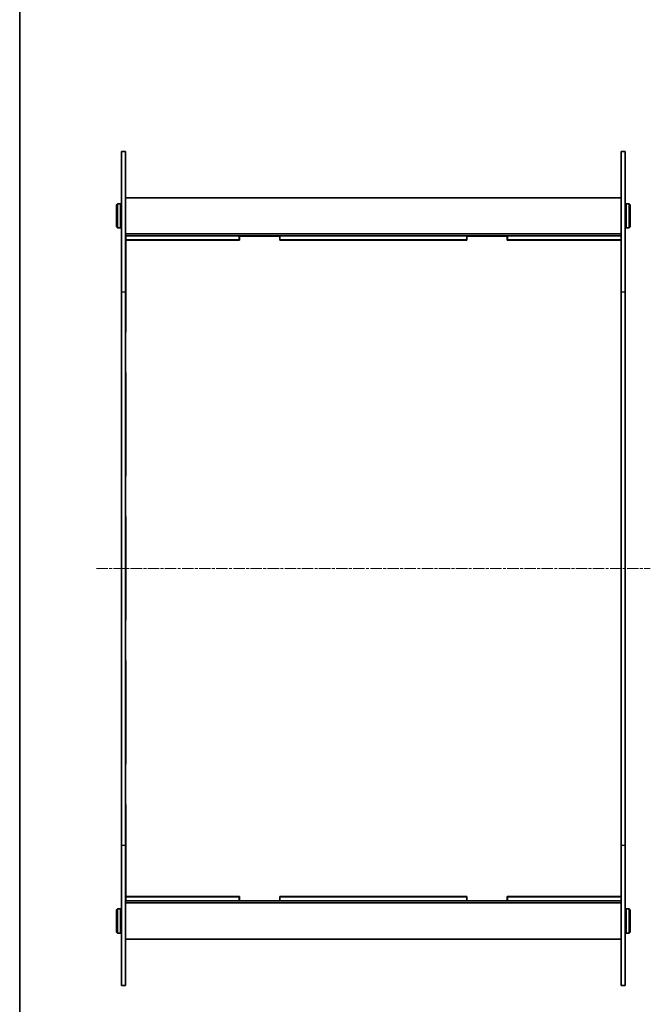
# Model space of a CAD drawing. Units: millimetres. Extents: x 0 to 6882, y 0 to 1405.
# Drawn here: x 401 to 714, y 445 to 933 of the extents above; entities that cross this region are included whole.
import ezdxf

# ---------------------------------------------------------------- set-up
doc = ezdxf.new("R2010")
doc.units = ezdxf.units.MM
doc.linetypes.add('CHAIN', pattern=[0.3543, 0.2362, -0.0295, 0.0591, -0.0295])
for name, color, linetype, lineweight in [('Border (ISO)', 7, 'Continuous', 35), ('Visible (ISO)', 7, 'Continuous', 35), ('Visible Narrow (ISO)', 7, 'Continuous', 25)]:
    doc.layers.add(name, color=color, linetype=linetype, lineweight=lineweight)
doc.layers.add('Centerline (ISO)', color=7, linetype='Continuous', lineweight=18, true_color=0x80ffff)

# ---------------------------------------------------------------- blocks, each defined once
blk = doc.blocks.new('図面枠 tk図枠')
at = {"layer": 'Border (ISO)'}
blk.add_line((14.5, 289), (14.5, 8), dxfattribs=at)

msp = doc.modelspace()

# ---------------------------------------------------------------- linework, layer by layer
at = {"layer": 'Centerline (ISO)', "linetype": 'CHAIN', "ltscale": 23.990969}
msp.add_line((439.089, 660.8627), (714.089, 660.8627), dxfattribs=at)
at = {"layer": 'Visible (ISO)'}
for p, q in [((451.589, 798.1316), (451.589, 867.8627)), ((451.589, 867.8627), (453.589, 867.8627)), ((453.589, 867.8627), (453.589, 798.1316)), ((699.589, 798.1316), (699.589, 867.8627)), ((699.589, 867.8627), (701.589, 867.8627)), ((701.589, 867.8627), (701.589, 798.1316)), ((449.089, 841.3627), (449.589, 841.8627)), ((449.089, 830.3627), (449.089, 841.3627)), ((449.589, 841.8627), (449.589, 829.8627)), ((449.589, 841.8627), (451.089, 841.8627)), ((451.089, 829.8627), (451.089, 841.8627)), ((451.589, 841.3627), (451.089, 841.8627)), ((453.589, 844.8627), (699.589, 844.8627)), ((701.589, 841.3627), (702.089, 841.8627)), ((702.089, 841.8627), (702.089, 829.8627)), ((703.589, 841.8627), (702.089, 841.8627)), ((703.589, 829.8627), (703.589, 841.8627)), ((704.089, 841.3627), (703.589, 841.8627)), ((704.089, 841.3627), (704.089, 830.3627)), ((449.089, 830.3627), (449.589, 829.8627)), ((449.589, 829.8627), (451.089, 829.8627)), ((451.589, 830.3627), (451.089, 829.8627)), ((453.589, 826.8627), (699.589, 826.8627)), ((453.589, 825.8627), (453.639, 825.8627)), ((453.639, 825.8627), (510.014, 825.8627)), ((453.639, 823.8627), (453.639, 825.8627)), ((510.014, 823.8627), (510.014, 825.8627)), ((510.014, 825.8627), (530.214, 825.8627)), ((530.214, 825.8627), (530.214, 823.8627)), ((530.214, 825.8627), (622.964, 825.8627)), ((622.964, 825.8627), (643.164, 825.8627)), ((622.964, 823.8627), (622.964, 825.8627)), ((643.164, 825.8627), (643.164, 823.8627)), ((643.164, 825.8627), (699.539, 825.8627)), ((699.539, 825.8627), (699.589, 825.8627)), ((699.539, 825.8627), (699.539, 823.8627)), ((701.589, 830.3627), (702.089, 829.8627)), ((703.589, 829.8627), (702.089, 829.8627)), ((704.089, 830.3627), (703.589, 829.8627)), ((453.589, 823.8627), (453.639, 823.8627)), ((453.639, 823.8627), (510.014, 823.8627)), ((510.114, 823.7627), (453.639, 823.7627)), ((453.639, 778.0377), (453.639, 823.7627)), ((510.114, 823.8627), (510.014, 823.8627)), ((510.114, 825.7627), (530.114, 825.7627)), ((510.114, 823.7627), (510.114, 825.7627)), ((530.114, 825.7627), (530.114, 823.7627)), ((530.214, 823.8627), (530.114, 823.8627)), ((623.064, 823.7627), (530.114, 823.7627)), ((530.214, 823.8627), (622.964, 823.8627)), ((623.064, 823.8627), (622.964, 823.8627)), ((623.064, 823.7627), (623.064, 825.7627)), ((623.064, 825.7627), (643.064, 825.7627)), ((643.064, 825.7627), (643.064, 823.7627)), ((643.164, 823.8627), (643.064, 823.8627)), ((699.539, 823.7627), (643.064, 823.7627)), ((643.164, 823.8627), (699.539, 823.8627)), ((699.539, 823.8627), (699.589, 823.8627)), ((699.539, 823.7627), (699.539, 778.0377)), ((451.589, 798.1316), (451.589, 523.5937)), ((453.589, 523.5937), (453.589, 798.1316)), ((699.589, 798.1316), (699.589, 523.5937)), ((701.589, 523.5937), (701.589, 798.1316)), ((453.589, 778.0377), (453.639, 778.0377)), ((699.539, 778.0377), (699.589, 778.0377)), ((453.639, 758.0377), (453.589, 758.0377)), ((453.639, 706.5877), (453.639, 758.0377)), ((699.539, 758.0377), (699.539, 706.5877)), ((699.589, 758.0377), (699.539, 758.0377)), ((453.589, 706.5877), (453.639, 706.5877)), ((699.539, 706.5877), (699.589, 706.5877)), ((453.639, 686.5877), (453.589, 686.5877)), ((453.639, 635.1377), (453.639, 686.5877)), ((699.539, 686.5877), (699.539, 635.1377)), ((699.589, 686.5877), (699.539, 686.5877)), ((453.589, 635.1377), (453.639, 635.1377)), ((699.539, 635.1377), (699.589, 635.1377)), ((453.639, 615.1377), (453.589, 615.1377)), ((453.639, 563.6877), (453.639, 615.1377)), ((699.539, 615.1377), (699.539, 563.6877)), ((699.589, 615.1377), (699.539, 615.1377)), ((453.589, 563.6877), (453.639, 563.6877)), ((699.539, 563.6877), (699.589, 563.6877)), ((453.639, 543.6877), (453.589, 543.6877)), ((453.639, 497.9627), (453.639, 543.6877)), ((699.539, 543.6877), (699.539, 497.9627)), ((699.589, 543.6877), (699.539, 543.6877)), ((451.589, 453.8627), (451.589, 523.5937)), ((453.589, 523.5937), (453.589, 453.8627)), ((699.589, 453.8627), (699.589, 523.5937)), ((701.589, 523.5937), (701.589, 453.8627)), ((453.589, 497.8627), (453.639, 497.8627)), ((453.589, 495.8627), (453.639, 495.8627)), ((453.589, 494.8627), (699.589, 494.8627)), ((510.114, 497.9627), (453.639, 497.9627)), ((453.639, 497.8627), (510.014, 497.8627)), ((453.639, 495.8627), (453.639, 497.8627)), ((453.639, 495.8627), (510.014, 495.8627)), ((510.014, 495.8627), (510.014, 497.8627)), ((510.014, 497.8627), (510.114, 497.8627)), ((530.214, 495.8627), (510.014, 495.8627)), ((510.114, 495.9627), (510.114, 497.9627)), ((530.114, 495.9627), (510.114, 495.9627)), ((530.114, 497.9627), (530.114, 495.9627)), ((623.064, 497.9627), (530.114, 497.9627)), ((530.114, 497.8627), (530.214, 497.8627)), ((530.214, 497.8627), (530.214, 495.8627)), ((530.214, 497.8627), (622.964, 497.8627)), ((530.214, 495.8627), (622.964, 495.8627)), ((622.964, 497.8627), (623.064, 497.8627)), ((622.964, 495.8627), (622.964, 497.8627)), ((643.164, 495.8627), (622.964, 495.8627)), ((623.064, 495.9627), (623.064, 497.9627)), ((643.064, 495.9627), (623.064, 495.9627)), ((643.064, 497.9627), (643.064, 495.9627)), ((699.539, 497.9627), (643.064, 497.9627)), ((643.064, 497.8627), (643.164, 497.8627)), ((643.164, 497.8627), (643.164, 495.8627)), ((643.164, 497.8627), (699.539, 497.8627)), ((643.164, 495.8627), (699.539, 495.8627)), ((699.539, 497.8627), (699.589, 497.8627)), ((699.539, 497.8627), (699.539, 495.8627)), ((699.539, 495.8627), (699.589, 495.8627)), ((449.089, 491.3627), (449.589, 491.8627)), ((449.089, 480.3627), (449.089, 491.3627)), ((449.589, 491.8627), (449.589, 479.8627)), ((449.589, 491.8627), (451.089, 491.8627)), ((451.089, 479.8627), (451.089, 491.8627)), ((451.589, 491.3627), (451.089, 491.8627)), ((701.589, 491.3627), (702.089, 491.8627)), ((702.089, 491.8627), (702.089, 479.8627)), ((703.589, 491.8627), (702.089, 491.8627)), ((703.589, 479.8627), (703.589, 491.8627)), ((704.089, 491.3627), (703.589, 491.8627)), ((704.089, 491.3627), (704.089, 480.3627)), ((449.089, 480.3627), (449.589, 479.8627)), ((449.589, 479.8627), (451.089, 479.8627)), ((451.589, 480.3627), (451.089, 479.8627)), ((701.589, 480.3627), (702.089, 479.8627)), ((703.589, 479.8627), (702.089, 479.8627)), ((704.089, 480.3627), (703.589, 479.8627)), ((453.589, 476.8627), (699.589, 476.8627)), ((451.589, 453.8627), (453.589, 453.8627)), ((699.589, 453.8627), (701.589, 453.8627))]:
    msp.add_line(p, q, dxfattribs=at)
at = {"layer": 'Visible Narrow (ISO)'}
for p, q in [((451.589, 798.1316), (453.589, 798.1316)), ((699.589, 798.1316), (701.589, 798.1316)), ((451.589, 523.5937), (453.589, 523.5937)), ((699.589, 523.5937), (701.589, 523.5937))]:
    msp.add_line(p, q, dxfattribs=at)

# ---------------------------------------------------------------- block references
at = {"xscale": 5, "yscale": 5, "zscale": 5}
msp.add_blockref('図面枠 tk図枠', (328.5, -40), dxfattribs=at)

doc.saveas('drawing.dxf')
